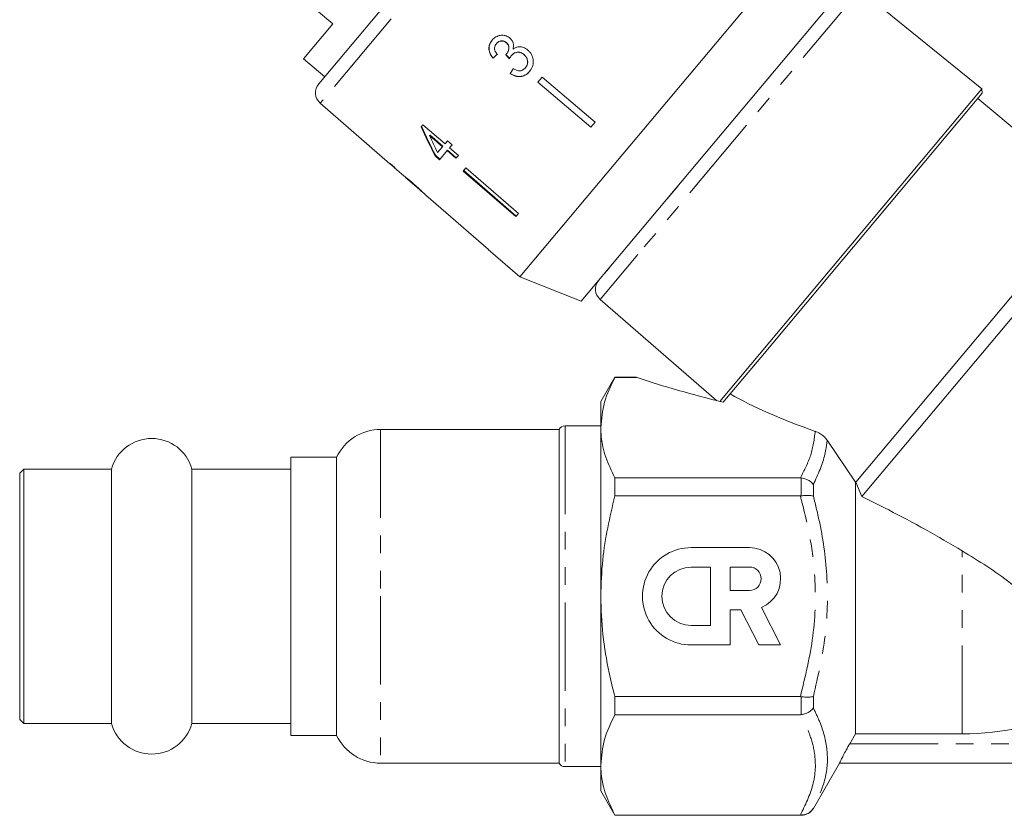
# Model space of a CAD drawing. Units: millimetres. Extents: x -216 to 769, y -70 to 334.
# Drawn here: x 102 to 173, y 203 to 260 of the extents above; entities that cross this region are included whole.
import ezdxf

# ---------------------------------------------------------------- set-up
doc = ezdxf.new("R2010")
doc.units = ezdxf.units.MM
doc.linetypes.add('PHANTOM', pattern=[12.7, 6.35, -1.27, 1.27, -1.27, 1.27, -1.27])

msp = doc.modelspace()

# ---------------------------------------------------------------- linework, layer by layer
at = {"color": 7, "linetype": 'Continuous', "lineweight": 15}
for p, q in [((123.216, 255.358), (143.358, 279.363)), ((159.534, 267.526), (137.68, 241.482)), ((162.017, 263.484), (142.092, 239.738)), ((120.632, 262.706), (124.234, 259.683)), ((170.923, 255.007), (162.148, 262.112)), ((124.234, 259.683), (122.113, 257.155)), ((136.003, 258.251), (136.013, 258.263)), ((136.704, 258.316), (136.714, 258.328)), ((122.113, 257.155), (123.645, 255.87)), ((135.755, 257.195), (135.765, 257.207)), ((136.711, 257.498), (136.721, 257.51)), ((137.085, 257.402), (137.094, 257.414)), ((137.976, 257.462), (137.986, 257.473)), ((138.082, 256.515), (138.092, 256.526)), ((136.981, 256.1), (136.991, 256.112)), ((139.284, 255.838), (138.978, 255.474)), ((139.284, 255.838), (143.097, 252.604)), ((138.978, 255.474), (142.791, 252.239)), ((142.801, 252.251), (138.988, 255.486)), ((170.923, 255.007), (152.06, 232.527)), ((170.951, 254.685), (170.923, 255.007)), ((170.951, 254.685), (155.014, 235.692)), ((179.056, 247.231), (170.63, 254.302)), ((123.326, 253.96), (128.341, 249.601)), ((130.708, 252.422), (130.586, 252.277)), ((132.3, 251.047), (130.708, 252.422)), ((143.097, 252.604), (142.791, 252.239)), ((131.195, 251.645), (131.221, 251.676)), ((131.195, 251.645), (132.126, 250.841)), ((132.152, 250.872), (131.221, 251.676)), ((132.126, 250.841), (131.772, 250.418)), ((132.126, 250.841), (132.152, 250.872)), ((132.479, 251.261), (132.3, 251.047)), ((132.811, 250.975), (132.479, 251.261)), ((132.631, 250.761), (132.811, 250.975)), ((133.261, 250.217), (132.631, 250.761)), ((131.582, 250.192), (131.608, 250.223)), ((131.582, 250.192), (131.914, 249.906)), ((131.94, 249.937), (131.608, 250.223)), ((131.914, 249.906), (132.458, 250.555)), ((132.458, 250.555), (132.484, 250.586)), ((132.458, 250.555), (133.088, 250.011)), ((133.114, 250.041), (132.484, 250.586)), ((133.088, 250.011), (133.261, 250.217)), ((128.357, 249.62), (128.341, 249.601)), ((128.687, 249.332), (128.357, 249.62)), ((128.671, 249.313), (128.687, 249.332)), ((128.671, 249.313), (129.174, 248.877)), ((133.807, 249.311), (133.618, 249.086)), ((133.807, 249.311), (137.592, 246.043)), ((129.168, 248.882), (129.18, 248.872)), ((129.467, 248.622), (130.627, 247.613)), ((133.618, 249.086), (137.403, 245.818)), ((137.429, 245.849), (133.644, 249.117)), ((130.922, 247.357), (131.642, 246.731)), ((179.056, 247.231), (161.842, 226.716)), ((180.465, 247.354), (162.283, 225.686)), ((131.643, 246.732), (131.642, 246.731)), ((131.643, 246.732), (135.417, 243.452)), ((137.592, 246.043), (137.403, 245.818)), ((135.417, 243.452), (135.416, 243.45)), ((135.416, 243.45), (137.68, 241.482)), ((137.68, 241.482), (142.092, 239.738)), ((143.467, 239.849), (151.823, 232.585)), ((155.014, 235.692), (152.556, 232.763)), ((144.517, 234.258), (143.506, 232.508)), ((146.054, 234.258), (144.517, 234.258)), ((144.517, 234.258), (144.517, 234.241)), ((144.517, 234.241), (146.116, 234.241)), ((143.506, 232.508), (143.506, 230.633)), ((152.298, 232.468), (152.31, 232.47)), ((152.556, 232.763), (152.307, 232.466)), ((140.506, 230.508), (127.669, 230.508)), ((140.506, 230.508), (140.506, 218.508)), ((143.506, 230.758), (140.939, 230.758)), ((143.506, 230.633), (143.506, 218.508)), ((159.788, 229.735), (161.826, 226.723)), ((124.506, 228.508), (121.206, 228.508)), ((121.206, 228.508), (121.206, 208.508)), ((124.506, 228.508), (124.506, 218.508)), ((102.006, 227.658), (101.706, 227.358)), ((101.706, 227.358), (101.706, 218.508)), ((108.315, 227.658), (102.006, 227.658)), ((102.006, 227.658), (102.006, 218.508)), ((108.315, 227.658), (108.315, 218.508)), ((121.206, 227.658), (114.098, 227.658)), ((114.098, 227.658), (114.098, 218.508)), ((144.517, 227.025), (144.517, 225.724)), ((157.861, 227.025), (144.517, 227.025)), ((157.929, 227.021), (157.861, 227.025)), ((161.826, 208.622), (161.826, 226.723)), ((161.842, 226.716), (161.826, 226.723)), ((161.842, 226.716), (162.283, 225.686)), ((144.517, 225.724), (157.861, 225.724)), ((157.861, 225.724), (157.929, 225.728)), ((154.203, 222.009), (150.003, 222.009)), ((151.403, 220.609), (150.003, 220.609)), ((151.403, 216.409), (151.403, 220.609)), ((152.803, 220.609), (152.803, 218.929)), ((154.203, 220.609), (152.803, 220.609)), ((152.803, 218.929), (154.203, 218.929)), ((101.706, 218.508), (101.706, 209.658)), ((102.006, 218.508), (102.006, 209.358)), ((108.315, 218.508), (108.315, 209.358)), ((114.098, 218.508), (114.098, 209.358)), ((124.506, 218.508), (124.506, 208.508)), ((140.506, 218.508), (140.506, 206.508)), ((143.506, 218.508), (143.506, 206.384)), ((152.807, 215.008), (152.807, 217.529)), ((152.807, 217.529), (153.588, 217.529)), ((153.588, 217.529), (154.872, 215.008)), ((156.443, 215.008), (155.07, 217.703)), ((150.003, 216.409), (151.403, 216.409)), ((150.007, 215.008), (152.807, 215.008)), ((154.872, 215.008), (156.443, 215.008)), ((144.517, 211.293), (144.517, 209.992)), ((157.861, 211.293), (144.517, 211.293)), ((157.929, 211.289), (157.861, 211.293)), ((101.706, 209.658), (102.006, 209.358)), ((144.517, 209.992), (157.861, 209.992)), ((157.861, 209.992), (157.929, 209.996)), ((102.006, 209.358), (108.315, 209.358)), ((114.098, 209.358), (121.206, 209.358)), ((121.206, 208.508), (124.506, 208.508)), ((161.826, 208.622), (161.419, 207.908)), ((161.826, 208.622), (169.506, 208.622)), ((127.669, 206.508), (140.506, 206.508)), ((140.939, 206.258), (143.506, 206.258)), ((143.506, 206.384), (143.506, 204.508)), ((158.795, 203.258), (160.671, 206.508)), ((160.671, 206.508), (211.342, 206.508)), ((143.506, 204.508), (144.517, 202.758)), ((157.861, 202.776), (144.517, 202.776)), ((144.517, 202.776), (144.517, 202.758)), ((144.517, 202.758), (157.929, 202.758)), ((157.929, 202.776), (157.861, 202.776))]:
    msp.add_line(p, q, dxfattribs=at)
at = {"color": 8, "linetype": 'PHANTOM', "lineweight": 0}
for p, q in [((144.754, 279.497), (123.326, 253.96)), ((162.148, 262.112), (146.177, 243.078)), ((155.782, 256.037), (155.002, 255.107)), ((155.76, 256.027), (155.782, 256.037)), ((155.941, 256.242), (155.964, 256.261)), ((154.982, 255.1), (155.002, 255.107)), ((154.781, 254.861), (154.785, 254.857)), ((149.06, 248.026), (148.282, 247.099)), ((149.063, 248.047), (149.06, 248.026)), ((149.264, 248.286), (149.269, 248.282)), ((148.108, 246.909), (148.094, 246.882)), ((148.288, 247.123), (148.282, 247.099)), ((146.177, 243.078), (143.467, 239.849)), ((144.223, 242.278), (144.209, 242.252)), ((143.726, 241.676), (143.748, 241.712)), ((144.097, 242.111), (143.777, 241.73)), ((143.777, 241.73), (143.801, 241.775)), ((144.097, 242.111), (144.12, 242.155)), ((127.669, 230.508), (127.669, 218.508)), ((140.939, 230.758), (140.939, 206.258)), ((157.929, 225.728), (157.929, 227.021)), ((158.795, 226.546), (158.795, 225.713)), ((169.506, 208.622), (169.506, 221.767)), ((127.669, 218.508), (127.669, 206.508)), ((157.929, 209.996), (157.929, 211.289)), ((158.795, 211.304), (158.795, 210.471)), ((161.419, 207.908), (193.759, 207.908)), ((157.929, 202.758), (157.929, 202.776)), ((158.795, 203.266), (158.795, 203.258))]:
    msp.add_line(p, q, dxfattribs=at)
at = {"color": 7, "linetype": 'Continuous', "lineweight": 15}
for centre, radius, start, end in [((123.982, 254.715), 1, 140, 229), ((144.123, 240.603), 1, 140, 229), ((127.669, 227.008), 3.5, 90, 154.62307), ((140.939, 230.258), 0.5, 90, 150), ((111.206, 226.858), 3, 15.46601, 164.53399), ((150.003, 218.509), 3.5, 90, 270.05912), ((154.203, 219.769), 2.24, 292.77213, 90), ((150.003, 218.509), 2.1, 90, 270), ((154.203, 219.769), 0.84, 270, 90), ((169.506, 229.508), 20.887, 270, 293.83576), ((111.206, 210.158), 3, 195.46601, 344.53399), ((127.669, 210.008), 3.5, 205.37693, 270), ((140.939, 206.758), 0.5, 210, 270), ((157.929, 203.758), 1, 270, 330)]:
    msp.add_arc(centre, radius, start, end, dxfattribs=at)
for centre, major_axis, ratio, start_param, end_param in [((139.843, 261.896), (12.024, 11.841), 0.030624, 4.335456, 4.361924), ((139.843, 261.896), (11.988, 11.806), 0.030624, 4.335265, 4.361812), ((154.482, 246.328), (-104.281, 108.845), 0.034584, 1.435329, 1.438022), ((154.434, 246.378), (-103.971, 108.521), 0.034584, 1.43537, 1.438071), ((140.898, 260.938), (9.588, 13.918), 0.030624, 1.920353, 1.946781), ((140.898, 260.938), (9.559, 13.877), 0.030624, 1.920473, 1.94698), ((139.84, 261.569), (-7.277, 23.701), 0.482001, 1.822189, 1.9187), ((139.84, 261.571), (-7.255, 23.63), 0.482001, 1.822104, 1.918903), ((140.378, 261.118), (-7.281, 23.717), 0.482007, 1.830053, 1.886492), ((142.057, 260.002), (64.542, -54.157), 0.199237, 4.667016, 4.672221), ((159.53, 237.341), (23.824, -4.037), 0.257762, 4.158589, 4.448311), ((172.241, 234.674), (23.79, -3.606), 0.30407, 3.804275, 4.165538)]:
    msp.add_ellipse(centre, major_axis=major_axis, ratio=ratio, start_param=start_param, end_param=end_param, dxfattribs=at)
for points, knots in [([(136.969, 258.653), (136.883, 258.711), (136.711, 258.828), (136.405, 258.876), (136.094, 258.812), (135.851, 258.674), (135.731, 258.544), (135.69, 258.499)], [0, 0, 0, 0, 0.210002, 0.420859, 0.619345, 0.869185, 1, 1, 1, 1]), ([(137.2, 257.86), (137.219, 257.975), (137.251, 258.167), (137.16, 258.436), (137.051, 258.578), (136.98, 258.642), (136.969, 258.653)], [0, 0, 0, 0, 0.4001967, 0.6725428, 0.9451577, 1, 1, 1, 1]), ([(135.69, 258.499), (135.62, 258.4), (135.493, 258.22), (135.443, 257.896), (135.499, 257.593), (135.622, 257.36), (135.721, 257.237), (135.755, 257.195)], [0, 0, 0, 0, 0.257358, 0.467324, 0.677208, 0.890771, 1, 1, 1, 1]), ([(135.765, 257.207), (135.67, 257.337), (135.515, 257.552), (135.453, 257.914), (135.504, 258.211), (135.612, 258.403), (135.687, 258.495), (135.7, 258.511)], [0, 0, 0, 0, 0.323306, 0.534816, 0.746576, 0.955655, 1, 1, 1, 1]), ([(136.055, 257.484), (136.003, 257.552), (135.916, 257.666), (135.862, 257.861), (135.876, 258.032), (135.934, 258.162), (135.985, 258.228), (136.003, 258.251)], [0, 0, 0, 0, 0.291374, 0.49339, 0.69576, 0.896091, 1, 1, 1, 1]), ([(136.003, 258.251), (136.058, 258.305), (136.151, 258.397), (136.333, 258.444), (136.496, 258.436), (136.622, 258.382), (136.685, 258.332), (136.704, 258.316)], [0, 0, 0, 0, 0.297832, 0.499949, 0.701271, 0.907846, 1, 1, 1, 1]), ([(136.714, 258.328), (136.667, 258.362), (136.57, 258.432), (136.401, 258.459), (136.238, 258.434), (136.107, 258.363), (136.041, 258.293), (136.013, 258.263)], [0, 0, 0, 0, 0.217032, 0.436226, 0.623234, 0.83962, 1, 1, 1, 1]), ([(136.704, 258.316), (136.752, 258.269), (136.836, 258.188), (136.892, 258.03), (136.889, 257.851), (136.832, 257.663), (136.748, 257.548), (136.711, 257.498)], [0, 0, 0, 0, 0.211275, 0.36645, 0.52133, 0.79309, 1, 1, 1, 1]), ([(136.721, 257.51), (136.775, 257.59), (136.865, 257.723), (136.907, 257.93), (136.891, 258.088), (136.826, 258.222), (136.753, 258.291), (136.714, 258.328)], [0, 0, 0, 0, 0.320872, 0.533846, 0.682139, 0.830537, 1, 1, 1, 1]), ([(138.254, 257.788), (138.153, 257.861), (137.978, 257.988), (137.673, 258.037), (137.411, 257.994), (137.268, 257.904), (137.2, 257.86)], [0, 0, 0, 0, 0.315909, 0.549827, 0.784336, 1, 1, 1, 1]), ([(136.711, 257.498), (136.708, 257.494), (136.701, 257.487), (136.687, 257.472), (136.676, 257.462), (136.668, 257.455)], [0, 0, 0, 0, 0.250069, 0.500158, 1, 1, 1, 1]), ([(136.945, 257.163), (136.955, 257.184), (136.974, 257.227), (137.017, 257.309), (137.057, 257.365), (137.085, 257.402)], [0, 0, 0, 0, 0.250552, 0.501208, 1, 1, 1, 1]), ([(137.085, 257.402), (137.141, 257.459), (137.243, 257.561), (137.447, 257.629), (137.65, 257.631), (137.835, 257.57), (137.933, 257.494), (137.976, 257.462)], [0, 0, 0, 0, 0.241755, 0.439742, 0.637507, 0.842715, 1, 1, 1, 1]), ([(137.986, 257.473), (137.906, 257.529), (137.758, 257.631), (137.506, 257.65), (137.3, 257.593), (137.17, 257.5), (137.112, 257.434), (137.094, 257.414)], [0, 0, 0, 0, 0.279867, 0.519285, 0.725319, 0.920347, 1, 1, 1, 1]), ([(137.976, 257.462), (138.037, 257.401), (138.161, 257.278), (138.244, 257.038), (138.243, 256.81), (138.175, 256.636), (138.109, 256.55), (138.082, 256.515)], [0, 0, 0, 0, 0.236579, 0.475717, 0.68291, 0.871998, 1, 1, 1, 1]), ([(138.092, 256.526), (138.14, 256.593), (138.226, 256.714), (138.262, 256.935), (138.228, 257.145), (138.132, 257.334), (138.032, 257.429), (137.986, 257.473)], [0, 0, 0, 0, 0.23469, 0.426649, 0.618626, 0.824351, 1, 1, 1, 1]), ([(138.377, 256.244), (138.457, 256.359), (138.604, 256.567), (138.664, 256.947), (138.608, 257.313), (138.453, 257.603), (138.306, 257.74), (138.254, 257.788)], [0, 0, 0, 0, 0.24705, 0.452467, 0.65748, 0.879515, 1, 1, 1, 1]), ([(138.082, 256.515), (138.026, 256.458), (137.931, 256.362), (137.749, 256.297), (137.545, 256.301), (137.365, 256.366), (137.249, 256.428), (137.214, 256.447)], [0, 0, 0, 0, 0.252514, 0.425187, 0.597849, 0.878239, 1, 1, 1, 1]), ([(136.981, 256.1), (137.097, 256.031), (137.33, 255.892), (137.718, 255.862), (138.055, 255.959), (138.26, 256.112), (138.353, 256.217), (138.377, 256.244)], [0, 0, 0, 0, 0.250826, 0.504176, 0.722315, 0.928679, 1, 1, 1, 1]), ([(138.387, 256.256), (138.296, 256.165), (138.129, 255.996), (137.794, 255.886), (137.459, 255.89), (137.186, 255.985), (137.04, 256.08), (136.991, 256.112)], [0, 0, 0, 0, 0.251951, 0.463034, 0.673879, 0.889983, 1, 1, 1, 1]), ([(130.025, 248.183), (129.962, 248.238), (129.833, 248.35), (129.619, 248.529), (129.406, 248.701), (129.234, 248.835), (129.172, 248.88), (129.168, 248.882), (129.168, 248.882)], [0, 0, 0, 0, 0.1509293, 0.3070453, 0.5188447, 0.7306613, 0.9332771, 1, 1, 1, 1]), ([(129.465, 248.623), (129.467, 248.622), (129.47, 248.619), (129.508, 248.59), (129.586, 248.526), (129.706, 248.426), (129.858, 248.298), (129.97, 248.201), (130.03, 248.149)], [0, 0, 0, 0, 0.142501, 0.289656, 0.45248, 0.615186, 0.79096, 1, 1, 1, 1]), ([(130.62, 247.646), (130.577, 247.687), (130.452, 247.803), (130.244, 247.992), (130.084, 248.132), (130.025, 248.183)], [0, 0, 0, 0, 0.251585, 0.727915, 1, 1, 1, 1]), ([(130.03, 248.149), (130.119, 248.071), (130.267, 247.942), (130.449, 247.777), (130.564, 247.672), (130.616, 247.623), (130.621, 247.619), (130.623, 247.617)], [0, 0, 0, 0, 0.29751, 0.49283, 0.689245, 0.866006, 1, 1, 1, 1]), ([(130.92, 247.359), (130.912, 247.366), (130.898, 247.38), (130.777, 247.498), (130.668, 247.601), (130.62, 247.646)], [0, 0, 0, 0, 0.400671, 0.739618, 1, 1, 1, 1]), ([(144.517, 234.241), (144.232, 233.652), (143.659, 232.466), (143.557, 231.247), (143.506, 230.633)], [0, 0, 0, 0, 0.4960883, 1, 1, 1, 1]), ([(146.116, 234.241), (146.06, 234.251), (145.977, 234.267), (146.081, 234.247), (146.116, 234.241)], [0, 0, 0, 0, 0.670822, 1, 1, 1, 1]), ([(143.506, 230.633), (143.513, 230.423), (143.536, 229.713), (143.811, 228.499), (144.281, 227.518), (144.517, 227.025)], [0, 0, 0, 0, 0.172077, 0.583637, 1, 1, 1, 1]), ([(158.933, 230.371), (159.045, 230.325), (159.248, 230.242), (159.538, 230.033), (159.707, 229.854), (159.776, 229.753), (159.788, 229.735)], [0, 0, 0, 0, 0.352333, 0.644287, 0.937837, 1, 1, 1, 1]), ([(157.929, 227.021), (158.042, 226.999), (158.268, 226.954), (158.574, 226.786), (158.731, 226.635), (158.794, 226.548), (158.795, 226.546)], [0, 0, 0, 0, 0.319614, 0.638892, 0.991711, 1, 1, 1, 1]), ([(144.517, 225.724), (144.161, 224.204), (143.605, 221.825), (143.533, 219.388), (143.506, 218.508)], [0, 0, 0, 0, 0.639049, 1, 1, 1, 1]), ([(157.929, 225.728), (158.042, 225.74), (158.268, 225.764), (158.574, 225.759), (158.731, 225.733), (158.794, 225.714), (158.795, 225.713)], [0, 0, 0, 0, 0.319614, 0.638892, 0.991711, 1, 1, 1, 1]), ([(169.506, 221.767), (168.629, 222.287), (166.867, 223.332), (164.433, 224.615), (162.925, 225.366), (162.283, 225.686)], [0, 0, 0, 0, 0.36281, 0.72865, 1, 1, 1, 1]), ([(169.506, 221.767), (170.097, 221.406), (171.277, 220.685), (173.197, 219.361), (175.091, 217.55), (176.492, 215.294), (177.335, 213.112), (177.71, 211.614), (177.884, 210.762), (177.932, 210.49), (177.947, 210.404), (177.947, 210.403)], [0, 0, 0, 0, 0.110904, 0.22146, 0.368956, 0.517101, 0.658287, 0.821801, 0.910638, 0.999461, 1, 1, 1, 1]), ([(143.506, 218.508), (143.538, 217.588), (143.6, 215.736), (144.01, 213.329), (144.376, 211.859), (144.517, 211.293)], [0, 0, 0, 0, 0.3779522, 0.7602779, 1, 1, 1, 1]), ([(157.929, 211.289), (158.042, 211.277), (158.268, 211.253), (158.574, 211.258), (158.731, 211.284), (158.794, 211.303), (158.795, 211.304)], [0, 0, 0, 0, 0.319614, 0.638892, 0.991711, 1, 1, 1, 1]), ([(157.929, 209.996), (158.042, 210.018), (158.268, 210.063), (158.574, 210.231), (158.731, 210.382), (158.794, 210.469), (158.795, 210.471)], [0, 0, 0, 0, 0.319614, 0.638892, 0.991711, 1, 1, 1, 1]), ([(144.517, 209.992), (144.232, 209.403), (143.659, 208.218), (143.557, 206.998), (143.506, 206.384)], [0, 0, 0, 0, 0.4960883, 1, 1, 1, 1]), ([(160.671, 206.508), (160.677, 206.522), (160.689, 206.548), (160.791, 206.749), (160.947, 207.05), (161.16, 207.45), (161.33, 207.751), (161.419, 207.908)], [0, 0, 0, 0, 0.183919, 0.367647, 0.558727, 0.769385, 1, 1, 1, 1]), ([(143.506, 206.384), (143.513, 206.175), (143.536, 205.464), (143.811, 204.25), (144.281, 203.27), (144.517, 202.776)], [0, 0, 0, 0, 0.172077, 0.583637, 1, 1, 1, 1]), ([(157.929, 202.776), (158.042, 202.787), (158.268, 202.807), (158.574, 202.98), (158.731, 203.158), (158.794, 203.264), (158.795, 203.266)], [0, 0, 0, 0, 0.319614, 0.638892, 0.991711, 1, 1, 1, 1])]:
    msp.add_open_spline(points, degree=3, knots=knots, dxfattribs=at)
at = {"color": 8, "linetype": 'PHANTOM', "lineweight": 0}
for points, knots in [([(155.964, 256.261), (155.94, 256.231), (155.901, 256.181), (155.839, 256.106), (155.801, 256.06), (155.782, 256.037)], [0, 0, 0, 0, 0.4183623, 0.7074669, 1, 1, 1, 1]), ([(155.002, 255.107), (154.981, 255.083), (154.941, 255.035), (154.869, 254.952), (154.816, 254.892), (154.785, 254.857)], [0, 0, 0, 0, 0.292533, 0.581638, 1, 1, 1, 1]), ([(149.269, 248.282), (149.239, 248.245), (149.19, 248.183), (149.12, 248.098), (149.08, 248.05), (149.06, 248.026)], [0, 0, 0, 0, 0.4183623, 0.7074669, 1, 1, 1, 1]), ([(148.282, 247.099), (148.263, 247.076), (148.225, 247.031), (148.161, 246.958), (148.119, 246.91), (148.094, 246.882)], [0, 0, 0, 0, 0.292533, 0.581638, 1, 1, 1, 1]), ([(144.209, 242.252), (144.191, 242.229), (144.161, 242.191), (144.125, 242.145), (144.106, 242.123), (144.097, 242.111)], [0, 0, 0, 0, 0.418362, 0.707467, 1, 1, 1, 1]), ([(143.777, 241.73), (143.77, 241.722), (143.757, 241.707), (143.739, 241.687), (143.731, 241.68), (143.726, 241.676)], [0, 0, 0, 0, 0.292533, 0.581638, 1, 1, 1, 1]), ([(157.861, 227.025), (158.143, 227.57), (158.712, 228.668), (158.859, 229.801), (158.933, 230.371)], [0, 0, 0, 0, 0.496394, 1, 1, 1, 1]), ([(159.788, 229.735), (159.747, 229.399), (159.619, 228.332), (159.13, 227.272), (158.795, 226.546)], [0, 0, 0, 0, 0.314473, 1, 1, 1, 1]), ([(157.861, 211.293), (158.213, 212.733), (158.928, 215.654), (159.006, 219.621), (158.563, 222.995), (158.096, 224.811), (157.861, 225.724)], [0, 0, 0, 0, 0.303406, 0.615592, 0.8067637, 1, 1, 1, 1]), ([(158.795, 225.713), (158.956, 225.066), (159.44, 223.121), (159.879, 219.763), (159.77, 215.545), (159.129, 212.755), (158.795, 211.304)], [0, 0, 0, 0, 0.137225, 0.412265, 0.694208, 1, 1, 1, 1]), ([(158.795, 210.471), (158.956, 210.14), (159.44, 209.145), (159.879, 207.44), (159.77, 205.339), (159.129, 203.975), (158.795, 203.266)], [0, 0, 0, 0, 0.137225, 0.412265, 0.694208, 1, 1, 1, 1]), ([(157.861, 202.776), (158.213, 203.496), (158.928, 204.957), (159.006, 206.941), (158.563, 208.627), (158.096, 209.535), (157.861, 209.992)], [0, 0, 0, 0, 0.303406, 0.615592, 0.8067637, 1, 1, 1, 1])]:
    msp.add_open_spline(points, degree=3, knots=knots, dxfattribs=at)
at = {"color": 7, "linetype": 'Continuous', "lineweight": 15}
msp.add_open_spline([(160.671, 206.508), (160.671, 206.508), (160.672, 206.508), (160.671, 206.508), (160.671, 206.508)], degree=3, dxfattribs=at)

doc.saveas('drawing.dxf')
